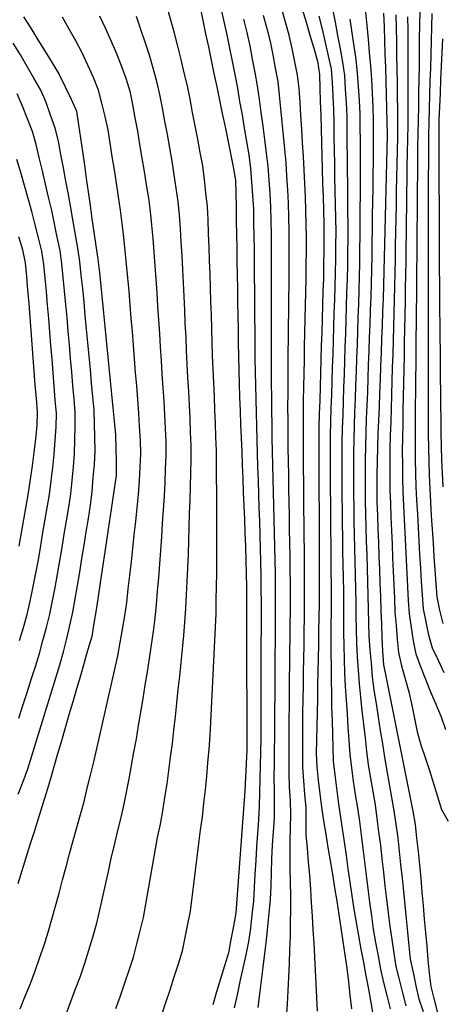
# Model space of a CAD drawing. Extents: x 234521 to 236649, y 8079400 to 8081400.
# Drawn here: x 235467 to 235529, y 8079788 to 8079933 of the extents above; entities that cross this region are included whole.
import ezdxf

# ---------------------------------------------------------------- set-up
doc = ezdxf.new("R2010")
doc.units = 0
doc.layers.add('CURVA_INTERMEDIARIA', color=252, linetype='CONTINUOUS')
doc.layers.add('CURVA_MESTRA', color=250, linetype='CONTINUOUS')

msp = doc.modelspace()

# ---------------------------------------------------------------- linework, layer by layer
at = {"layer": 'CURVA_INTERMEDIARIA'}
for points in [[(235478.54, 8079933.75, 783), (235479.38, 8079931.94, 783), (235480.22, 8079930.12, 783), (235481.01, 8079928.28, 783), (235481.71, 8079926.41, 783), (235482.41, 8079924.54, 783), (235482.99, 8079922.63, 783), (235483.37, 8079920.67, 783), (235483.75, 8079918.7, 783), (235484.11, 8079916.74, 783), (235484.45, 8079914.77, 783), (235484.78, 8079912.79, 783), (235485.11, 8079910.82, 783), (235485.43, 8079908.85, 783), (235485.75, 8079906.87, 783), (235486.02, 8079904.89, 783), (235486.2, 8079902.9, 783), (235486.38, 8079900.91, 783), (235486.54, 8079898.91, 783), (235486.68, 8079896.92, 783), (235486.82, 8079894.92, 783), (235486.96, 8079892.93, 783), (235487.09, 8079890.93, 783), (235487.22, 8079888.94, 783), (235487.35, 8079886.94, 783), (235487.47, 8079884.95, 783), (235487.6, 8079882.95, 783), (235487.73, 8079880.95, 783), (235487.86, 8079878.96, 783), (235488, 8079876.96, 783), (235488.11, 8079874.97, 783), (235488.2, 8079872.97, 783), (235488.29, 8079870.97, 783), (235488.31, 8079868.97, 783), (235488.23, 8079866.97, 783), (235488.16, 8079864.97, 783), (235488.06, 8079862.98, 783), (235487.92, 8079860.98, 783), (235487.78, 8079858.99, 783), (235487.65, 8079856.99, 783), (235487.51, 8079855, 783), (235487.37, 8079853, 783), (235487.22, 8079851.01, 783), (235487.05, 8079849.01, 783), (235486.88, 8079847.02, 783), (235486.68, 8079845.03, 783), (235486.42, 8079843.05, 783), (235486.16, 8079841.07, 783), (235485.87, 8079839.09, 783), (235485.55, 8079837.11, 783), (235485.23, 8079835.14, 783), (235484.9, 8079833.17, 783), (235484.58, 8079831.19, 783), (235484.25, 8079829.22, 783), (235483.91, 8079827.25, 783), (235483.56, 8079825.28, 783), (235483.21, 8079823.31, 783), (235482.84, 8079821.34, 783), (235482.45, 8079819.38, 783), (235482.06, 8079817.42, 783), (235481.63, 8079815.47, 783), (235481.15, 8079813.53, 783), (235480.67, 8079811.59, 783), (235480.22, 8079809.64, 783), (235479.79, 8079807.68, 783), (235479.37, 8079805.73, 783), (235478.92, 8079803.78, 783), (235478.47, 8079801.83, 783), (235478.02, 8079799.88, 783), (235477.48, 8079797.96, 783), (235476.9, 8079796.04, 783), (235476.32, 8079794.13, 783), (235475.66, 8079792.24, 783), (235474.96, 8079790.37, 783), (235474.26, 8079788.49, 783), (235473.55, 8079786.63, 783)], [(235487.68, 8079786.48, 781), (235488.31, 8079788.38, 781), (235488.93, 8079790.28, 781), (235489.54, 8079792.19, 781), (235490.16, 8079794.09, 781), (235490.74, 8079796, 781), (235491.15, 8079797.96, 781), (235491.56, 8079799.92, 781), (235491.95, 8079801.88, 781), (235492.19, 8079803.86, 781), (235492.43, 8079805.85, 781), (235492.67, 8079807.83, 781), (235492.91, 8079809.82, 781), (235493.16, 8079811.8, 781), (235493.41, 8079813.79, 781), (235493.72, 8079815.76, 781), (235493.93, 8079817.75, 781), (235494.15, 8079819.74, 781), (235494.36, 8079821.73, 781), (235494.52, 8079823.72, 781), (235494.68, 8079825.72, 781), (235494.83, 8079827.71, 781), (235494.93, 8079829.71, 781), (235495.03, 8079831.7, 781), (235495.13, 8079833.7, 781), (235495.24, 8079835.7, 781), (235495.34, 8079837.7, 781), (235495.44, 8079839.69, 781), (235495.53, 8079841.69, 781), (235495.62, 8079843.69, 781), (235495.71, 8079845.69, 781), (235495.75, 8079847.69, 781), (235495.79, 8079849.69, 781), (235495.83, 8079851.69, 781), (235495.83, 8079853.69, 781), (235495.84, 8079855.69, 781), (235495.84, 8079857.69, 781), (235495.83, 8079859.69, 781), (235495.82, 8079861.69, 781), (235495.81, 8079863.69, 781), (235495.8, 8079865.69, 781), (235495.79, 8079867.69, 781), (235495.77, 8079869.69, 781), (235495.7, 8079871.69, 781), (235495.62, 8079873.68, 781), (235495.55, 8079875.68, 781), (235495.46, 8079877.68, 781), (235495.37, 8079879.68, 781), (235495.28, 8079881.68, 781), (235495.21, 8079883.68, 781), (235495.15, 8079885.67, 781), (235495.08, 8079887.67, 781), (235495.02, 8079889.67, 781), (235494.95, 8079891.67, 781), (235494.89, 8079893.67, 781), (235494.83, 8079895.67, 781), (235494.76, 8079897.67, 781), (235494.7, 8079899.67, 781), (235494.62, 8079901.67, 781), (235494.54, 8079903.66, 781), (235494.44, 8079905.66, 781), (235494.22, 8079907.65, 781), (235494, 8079909.64, 781), (235493.76, 8079911.62, 781), (235493.39, 8079913.59, 781), (235493.02, 8079915.55, 781), (235492.65, 8079917.52, 781), (235492.26, 8079919.48, 781), (235491.87, 8079921.44, 781), (235491.48, 8079923.4, 781), (235491.02, 8079925.35, 781), (235490.56, 8079927.3, 781), (235490.1, 8079929.24, 781), (235489.58, 8079931.17, 781), (235489.06, 8079933.1, 781), (235488.48, 8079935.01, 781)], [(235496.4, 8079934.85, 779), (235496.84, 8079932.9, 779), (235497.29, 8079930.95, 779), (235497.71, 8079928.99, 779), (235498.1, 8079927.03, 779), (235498.48, 8079925.07, 779), (235498.85, 8079923.1, 779), (235499.19, 8079921.13, 779), (235499.54, 8079919.16, 779), (235499.87, 8079917.19, 779), (235500.2, 8079915.22, 779), (235500.52, 8079913.24, 779), (235500.79, 8079911.26, 779), (235500.95, 8079909.27, 779), (235501.1, 8079907.28, 779), (235501.22, 8079905.28, 779), (235501.25, 8079903.28, 779), (235501.29, 8079901.28, 779), (235501.32, 8079899.28, 779), (235501.33, 8079897.28, 779), (235501.35, 8079895.28, 779), (235501.37, 8079893.28, 779), (235501.38, 8079891.28, 779), (235501.4, 8079889.28, 779), (235501.42, 8079887.28, 779), (235501.43, 8079885.28, 779), (235501.45, 8079883.28, 779), (235501.47, 8079881.28, 779), (235501.51, 8079879.28, 779), (235501.55, 8079877.28, 779), (235501.6, 8079875.28, 779), (235501.66, 8079873.28, 779), (235501.71, 8079871.28, 779), (235501.77, 8079869.29, 779), (235501.84, 8079867.29, 779), (235501.91, 8079865.29, 779), (235501.97, 8079863.29, 779), (235502.03, 8079861.29, 779), (235502.1, 8079859.29, 779), (235502.16, 8079857.29, 779), (235502.21, 8079855.29, 779), (235502.26, 8079853.29, 779), (235502.31, 8079851.29, 779), (235502.32, 8079849.29, 779), (235502.34, 8079847.29, 779), (235502.35, 8079845.29, 779), (235502.34, 8079843.29, 779), (235502.33, 8079841.29, 779), (235502.33, 8079839.29, 779), (235502.32, 8079837.29, 779), (235502.31, 8079835.29, 779), (235502.31, 8079833.29, 779), (235502.31, 8079831.29, 779), (235502.3, 8079829.29, 779), (235502.29, 8079827.29, 779), (235502.25, 8079825.29, 779), (235502.21, 8079823.3, 779), (235502.16, 8079821.3, 779), (235502.11, 8079819.3, 779), (235502.06, 8079817.3, 779), (235501.96, 8079815.3, 779), (235501.82, 8079813.31, 779), (235501.68, 8079811.31, 779), (235501.55, 8079809.31, 779), (235501.45, 8079807.32, 779), (235501.35, 8079805.32, 779), (235501.22, 8079803.32, 779), (235501, 8079801.34, 779), (235500.78, 8079799.35, 779), (235500.5, 8079797.37, 779), (235500.08, 8079795.42, 779), (235499.66, 8079793.46, 779), (235499.23, 8079791.51, 779), (235498.8, 8079789.55, 779), (235498.36, 8079787.6, 779)], [(235502.67, 8079933.81, 777), (235503.18, 8079931.88, 777), (235503.69, 8079929.94, 777), (235504.06, 8079927.98, 777), (235504.44, 8079926.01, 777), (235504.81, 8079924.05, 777), (235505.01, 8079922.06, 777), (235505.21, 8079920.07, 777), (235505.41, 8079918.08, 777), (235505.6, 8079916.09, 777), (235505.8, 8079914.1, 777), (235505.99, 8079912.11, 777), (235506.11, 8079910.11, 777), (235506.24, 8079908.11, 777), (235506.36, 8079906.12, 777), (235506.39, 8079904.12, 777), (235506.42, 8079902.12, 777), (235506.45, 8079900.12, 777), (235506.44, 8079898.12, 777), (235506.44, 8079896.12, 777), (235506.43, 8079894.12, 777), (235506.41, 8079892.12, 777), (235506.38, 8079890.12, 777), (235506.36, 8079888.12, 777), (235506.34, 8079886.12, 777), (235506.31, 8079884.12, 777), (235506.29, 8079882.12, 777), (235506.28, 8079880.12, 777), (235506.27, 8079878.12, 777), (235506.26, 8079876.12, 777), (235506.27, 8079874.12, 777), (235506.29, 8079872.12, 777), (235506.3, 8079870.12, 777), (235506.34, 8079868.12, 777), (235506.37, 8079866.12, 777), (235506.41, 8079864.12, 777), (235506.44, 8079862.12, 777), (235506.48, 8079860.12, 777), (235506.51, 8079858.12, 777), (235506.54, 8079856.12, 777), (235506.57, 8079854.12, 777), (235506.6, 8079852.12, 777), (235506.61, 8079850.12, 777), (235506.61, 8079848.12, 777), (235506.62, 8079846.12, 777), (235506.6, 8079844.12, 777), (235506.57, 8079842.12, 777), (235506.55, 8079840.12, 777), (235506.53, 8079838.12, 777), (235506.51, 8079836.12, 777), (235506.49, 8079834.12, 777), (235506.47, 8079832.12, 777), (235506.44, 8079830.12, 777), (235506.42, 8079828.12, 777), (235506.42, 8079826.12, 777), (235506.42, 8079824.12, 777), (235506.42, 8079822.12, 777), (235506.51, 8079820.12, 777), (235506.61, 8079818.13, 777), (235506.7, 8079816.13, 777), (235506.61, 8079814.13, 777), (235506.59, 8079812.13, 777), (235506.58, 8079810.13, 777), (235506.59, 8079808.13, 777), (235506.63, 8079806.13, 777), (235506.67, 8079804.13, 777), (235506.69, 8079802.13, 777), (235506.65, 8079800.13, 777), (235506.62, 8079798.13, 777), (235506.56, 8079796.14, 777), (235506.47, 8079794.14, 777), (235506.38, 8079792.14, 777), (235506.28, 8079790.14, 777), (235506.17, 8079788.14, 777), (235506.05, 8079786.15, 777)], [(235510.64, 8079787.14, 776), (235510.58, 8079789.14, 776), (235510.49, 8079791.14, 776), (235510.38, 8079793.13, 776), (235510.28, 8079795.13, 776), (235510.16, 8079797.13, 776), (235510.04, 8079799.12, 776), (235509.91, 8079801.12, 776), (235509.79, 8079803.12, 776), (235509.66, 8079805.11, 776), (235509.53, 8079807.11, 776), (235509.36, 8079809.1, 776), (235509.17, 8079811.09, 776), (235508.98, 8079813.08, 776), (235509.01, 8079815.08, 776), (235508.98, 8079817.08, 776), (235508.81, 8079819.07, 776), (235508.63, 8079821.06, 776), (235508.52, 8079823.06, 776), (235508.51, 8079825.06, 776), (235508.49, 8079827.06, 776), (235508.49, 8079829.06, 776), (235508.52, 8079831.06, 776), (235508.55, 8079833.06, 776), (235508.58, 8079835.06, 776), (235508.62, 8079837.06, 776), (235508.65, 8079839.05, 776), (235508.68, 8079841.05, 776), (235508.71, 8079843.05, 776), (235508.74, 8079845.05, 776), (235508.76, 8079847.05, 776), (235508.76, 8079849.05, 776), (235508.76, 8079851.05, 776), (235508.75, 8079853.05, 776), (235508.73, 8079855.05, 776), (235508.71, 8079857.05, 776), (235508.69, 8079859.05, 776), (235508.67, 8079861.05, 776), (235508.65, 8079863.05, 776), (235508.63, 8079865.05, 776), (235508.61, 8079867.05, 776), (235508.59, 8079869.05, 776), (235508.58, 8079871.05, 776), (235508.59, 8079873.05, 776), (235508.6, 8079875.05, 776), (235508.62, 8079877.05, 776), (235508.66, 8079879.05, 776), (235508.69, 8079881.05, 776), (235508.73, 8079883.05, 776), (235508.77, 8079885.05, 776), (235508.81, 8079887.05, 776), (235508.86, 8079889.05, 776), (235508.9, 8079891.05, 776), (235508.94, 8079893.05, 776), (235508.97, 8079895.05, 776), (235508.99, 8079897.05, 776), (235509.02, 8079899.05, 776), (235509.02, 8079901.05, 776), (235508.98, 8079903.05, 776), (235508.95, 8079905.05, 776), (235508.89, 8079907.05, 776), (235508.8, 8079909.05, 776), (235508.7, 8079911.04, 776), (235508.6, 8079913.04, 776), (235508.47, 8079915.04, 776), (235508.34, 8079917.03, 776), (235508.22, 8079919.03, 776), (235508.09, 8079921.02, 776), (235507.96, 8079923.02, 776), (235507.73, 8079925, 776), (235507.34, 8079926.96, 776), (235506.95, 8079928.93, 776), (235506.49, 8079930.87, 776), (235505.95, 8079932.8, 776), (235505.41, 8079934.72, 776)], [(235518.92, 8079786.41, 774), (235518.57, 8079788.38, 774), (235518.22, 8079790.35, 774), (235517.85, 8079792.31, 774), (235517.48, 8079794.28, 774), (235517.11, 8079796.25, 774), (235516.76, 8079798.21, 774), (235516.42, 8079800.19, 774), (235516.07, 8079802.16, 774), (235515.77, 8079804.13, 774), (235515.49, 8079806.11, 774), (235515.2, 8079808.09, 774), (235514.92, 8079810.07, 774), (235514.63, 8079812.05, 774), (235514.35, 8079814.03, 774), (235514.06, 8079816.01, 774), (235513.77, 8079817.99, 774), (235513.52, 8079819.97, 774), (235513.27, 8079821.96, 774), (235513.03, 8079823.94, 774), (235512.97, 8079825.94, 774), (235512.91, 8079827.94, 774), (235512.85, 8079829.94, 774), (235512.8, 8079831.94, 774), (235512.76, 8079833.94, 774), (235512.72, 8079835.94, 774), (235512.71, 8079837.94, 774), (235512.69, 8079839.94, 774), (235512.68, 8079841.94, 774), (235512.7, 8079843.94, 774), (235512.71, 8079845.94, 774), (235512.73, 8079847.94, 774), (235512.71, 8079849.94, 774), (235512.7, 8079851.94, 774), (235512.68, 8079853.94, 774), (235512.66, 8079855.94, 774), (235512.64, 8079857.94, 774), (235512.62, 8079859.94, 774), (235512.61, 8079861.94, 774), (235512.59, 8079863.94, 774), (235512.58, 8079865.94, 774), (235512.58, 8079867.94, 774), (235512.58, 8079869.94, 774), (235512.58, 8079871.94, 774), (235512.64, 8079873.94, 774), (235512.7, 8079875.93, 774), (235512.76, 8079877.93, 774), (235512.83, 8079879.93, 774), (235512.89, 8079881.93, 774), (235512.95, 8079883.93, 774), (235513.02, 8079885.93, 774), (235513.08, 8079887.93, 774), (235513.14, 8079889.93, 774), (235513.21, 8079891.93, 774), (235513.27, 8079893.93, 774), (235513.33, 8079895.92, 774), (235513.35, 8079897.92, 774), (235513.37, 8079899.92, 774), (235513.39, 8079901.92, 774), (235513.35, 8079903.92, 774), (235513.31, 8079905.92, 774), (235513.28, 8079907.92, 774), (235513.24, 8079909.92, 774), (235513.21, 8079911.92, 774), (235513.18, 8079913.92, 774), (235513.14, 8079915.92, 774), (235513.1, 8079917.92, 774), (235513.06, 8079919.92, 774), (235512.97, 8079921.92, 774), (235512.88, 8079923.92, 774), (235512.75, 8079925.91, 774), (235512.3, 8079927.86, 774), (235511.84, 8079929.81, 774), (235511.38, 8079931.75, 774), (235510.89, 8079933.69, 774)], [(235521.42, 8079787.48, 773), (235520.94, 8079789.42, 773), (235520.46, 8079791.37, 773), (235520.02, 8079793.32, 773), (235519.63, 8079795.28, 773), (235519.24, 8079797.24, 773), (235518.91, 8079799.21, 773), (235518.65, 8079801.19, 773), (235518.39, 8079803.18, 773), (235518.14, 8079805.16, 773), (235517.88, 8079807.14, 773), (235517.63, 8079809.13, 773), (235517.38, 8079811.11, 773), (235517.13, 8079813.1, 773), (235516.88, 8079815.08, 773), (235516.59, 8079817.06, 773), (235516.28, 8079819.04, 773), (235515.99, 8079821.01, 773), (235515.7, 8079822.99, 773), (235515.49, 8079824.98, 773), (235515.35, 8079826.98, 773), (235515.2, 8079828.97, 773), (235515.07, 8079830.97, 773), (235514.94, 8079832.96, 773), (235514.81, 8079834.96, 773), (235514.71, 8079836.96, 773), (235514.65, 8079838.95, 773), (235514.59, 8079840.95, 773), (235514.56, 8079842.95, 773), (235514.55, 8079844.95, 773), (235514.54, 8079846.95, 773), (235514.52, 8079848.95, 773), (235514.49, 8079850.95, 773), (235514.45, 8079852.95, 773), (235514.42, 8079854.95, 773), (235514.39, 8079856.95, 773), (235514.36, 8079858.95, 773), (235514.34, 8079860.95, 773), (235514.32, 8079862.95, 773), (235514.3, 8079864.95, 773), (235514.3, 8079866.95, 773), (235514.31, 8079868.95, 773), (235514.32, 8079870.95, 773), (235514.37, 8079872.95, 773), (235514.43, 8079874.95, 773), (235514.49, 8079876.95, 773), (235514.56, 8079878.95, 773), (235514.62, 8079880.95, 773), (235514.69, 8079882.95, 773), (235514.76, 8079884.94, 773), (235514.82, 8079886.94, 773), (235514.89, 8079888.94, 773), (235514.95, 8079890.94, 773), (235515.01, 8079892.94, 773), (235515.07, 8079894.94, 773), (235515.11, 8079896.94, 773), (235515.14, 8079898.94, 773), (235515.16, 8079900.94, 773), (235515.16, 8079902.94, 773), (235515.14, 8079904.94, 773), (235515.13, 8079906.94, 773), (235515.11, 8079908.94, 773), (235515.09, 8079910.94, 773), (235515.08, 8079912.94, 773), (235515.06, 8079914.94, 773), (235515.04, 8079916.94, 773), (235515.02, 8079918.94, 773), (235514.94, 8079920.94, 773), (235514.81, 8079922.93, 773), (235514.68, 8079924.93, 773), (235514.41, 8079926.91, 773), (235514.05, 8079928.87, 773), (235513.68, 8079930.84, 773), (235513.3, 8079932.8, 773), (235512.91, 8079934.76, 773)], [(235526.27, 8079787.01, 771), (235525.65, 8079788.91, 771), (235525.22, 8079790.87, 771), (235524.8, 8079792.82, 771), (235524.39, 8079794.78, 771), (235524.17, 8079796.77, 771), (235523.97, 8079798.76, 771), (235523.78, 8079800.75, 771), (235523.58, 8079802.74, 771), (235523.38, 8079804.73, 771), (235523.18, 8079806.72, 771), (235522.97, 8079808.71, 771), (235522.76, 8079810.69, 771), (235522.55, 8079812.68, 771), (235522.26, 8079814.66, 771), (235521.95, 8079816.64, 771), (235521.64, 8079818.61, 771), (235521.29, 8079820.58, 771), (235520.93, 8079822.55, 771), (235520.58, 8079824.52, 771), (235520.27, 8079826.49, 771), (235519.96, 8079828.47, 771), (235519.65, 8079830.45, 771), (235519.35, 8079832.42, 771), (235519.04, 8079834.4, 771), (235518.77, 8079836.38, 771), (235518.6, 8079838.37, 771), (235518.43, 8079840.37, 771), (235518.29, 8079842.36, 771), (235518.23, 8079844.36, 771), (235518.18, 8079846.36, 771), (235518.13, 8079848.36, 771), (235518.07, 8079850.36, 771), (235518.01, 8079852.36, 771), (235517.96, 8079854.36, 771), (235517.9, 8079856.35, 771), (235517.84, 8079858.35, 771), (235517.78, 8079860.35, 771), (235517.76, 8079862.35, 771), (235517.73, 8079864.35, 771), (235517.72, 8079866.35, 771), (235517.76, 8079868.35, 771), (235517.79, 8079870.35, 771), (235517.84, 8079872.35, 771), (235517.91, 8079874.35, 771), (235517.98, 8079876.35, 771), (235518.06, 8079878.35, 771), (235518.13, 8079880.35, 771), (235518.2, 8079882.34, 771), (235518.28, 8079884.34, 771), (235518.35, 8079886.34, 771), (235518.42, 8079888.34, 771), (235518.49, 8079890.34, 771), (235518.55, 8079892.34, 771), (235518.61, 8079894.34, 771), (235518.66, 8079896.34, 771), (235518.7, 8079898.34, 771), (235518.73, 8079900.34, 771), (235518.77, 8079902.34, 771), (235518.79, 8079904.34, 771), (235518.82, 8079906.34, 771), (235518.85, 8079908.34, 771), (235518.87, 8079910.34, 771), (235518.9, 8079912.34, 771), (235518.92, 8079914.34, 771), (235518.92, 8079916.34, 771), (235518.91, 8079918.34, 771), (235518.88, 8079920.33, 771), (235518.76, 8079922.33, 771), (235518.65, 8079924.33, 771), (235518.52, 8079926.32, 771), (235518.34, 8079928.32, 771), (235518.16, 8079930.31, 771), (235517.99, 8079932.3, 771), (235517.81, 8079934.29, 771)], [(235522.21, 8079933.89, 769), (235522.25, 8079931.89, 769), (235522.29, 8079929.89, 769), (235522.33, 8079927.89, 769), (235522.36, 8079925.89, 769), (235522.4, 8079923.89, 769), (235522.43, 8079921.89, 769), (235522.45, 8079919.89, 769), (235522.47, 8079917.89, 769), (235522.45, 8079915.89, 769), (235522.4, 8079913.89, 769), (235522.35, 8079911.89, 769), (235522.31, 8079909.9, 769), (235522.28, 8079907.9, 769), (235522.24, 8079905.9, 769), (235522.2, 8079903.9, 769), (235522.17, 8079901.9, 769), (235522.13, 8079899.9, 769), (235522.09, 8079897.9, 769), (235522.06, 8079895.9, 769), (235522.02, 8079893.9, 769), (235521.97, 8079891.9, 769), (235521.92, 8079889.9, 769), (235521.87, 8079887.9, 769), (235521.81, 8079885.9, 769), (235521.75, 8079883.9, 769), (235521.69, 8079881.9, 769), (235521.63, 8079879.9, 769), (235521.57, 8079877.9, 769), (235521.51, 8079875.91, 769), (235521.45, 8079873.91, 769), (235521.39, 8079871.91, 769), (235521.34, 8079869.91, 769), (235521.32, 8079867.91, 769), (235521.33, 8079865.91, 769), (235521.34, 8079863.91, 769), (235521.4, 8079861.91, 769), (235521.48, 8079859.91, 769), (235521.56, 8079857.91, 769), (235521.65, 8079855.91, 769), (235521.74, 8079853.92, 769), (235521.82, 8079851.92, 769), (235521.91, 8079849.92, 769), (235522, 8079847.92, 769), (235522.08, 8079845.92, 769), (235522.24, 8079843.93, 769), (235522.42, 8079841.94, 769), (235522.61, 8079839.95, 769), (235523.05, 8079838, 769), (235523.6, 8079836.08, 769), (235524.14, 8079834.16, 769), (235524.57, 8079832.21, 769), (235524.96, 8079830.24, 769), (235525.34, 8079828.28, 769), (235525.9, 8079826.36, 769), (235526.53, 8079824.47, 769), (235527.17, 8079822.57, 769), (235527.77, 8079820.66, 769), (235528.35, 8079818.75, 769), (235528.93, 8079816.83, 769), (235529.91, 8079815.12, 769)], [(235529.35, 8079836.97, 767), (235528.48, 8079838.77, 767), (235527.61, 8079840.57, 767), (235527.09, 8079842.49, 767), (235526.7, 8079844.45, 767), (235526.31, 8079846.41, 767), (235526.12, 8079848.4, 767), (235526.01, 8079850.4, 767), (235525.89, 8079852.4, 767), (235525.77, 8079854.39, 767), (235525.66, 8079856.39, 767), (235525.54, 8079858.39, 767), (235525.43, 8079860.38, 767), (235525.32, 8079862.38, 767), (235525.22, 8079864.38, 767), (235525.16, 8079866.38, 767), (235525.13, 8079868.38, 767), (235525.09, 8079870.38, 767), (235525.09, 8079872.37, 767), (235525.11, 8079874.37, 767), (235525.13, 8079876.37, 767), (235525.15, 8079878.37, 767), (235525.17, 8079880.37, 767), (235525.19, 8079882.37, 767), (235525.21, 8079884.37, 767), (235525.23, 8079886.37, 767), (235525.25, 8079888.37, 767), (235525.27, 8079890.37, 767), (235525.29, 8079892.37, 767), (235525.31, 8079894.37, 767), (235525.32, 8079896.37, 767), (235525.34, 8079898.37, 767), (235525.36, 8079900.37, 767), (235525.37, 8079902.37, 767), (235525.38, 8079904.37, 767), (235525.4, 8079906.37, 767), (235525.41, 8079908.37, 767), (235525.43, 8079910.37, 767), (235525.45, 8079912.37, 767), (235525.47, 8079914.37, 767), (235525.51, 8079916.37, 767), (235525.54, 8079918.37, 767), (235525.58, 8079920.37, 767), (235525.61, 8079922.37, 767), (235525.65, 8079924.37, 767), (235525.68, 8079926.37, 767), (235525.7, 8079928.37, 767), (235525.72, 8079930.37, 767), (235525.75, 8079932.37, 767), (235525.78, 8079934.37, 767)], [(235527.53, 8079934.08, 766), (235527.47, 8079932.08, 766), (235527.41, 8079930.08, 766), (235527.35, 8079928.08, 766), (235527.3, 8079926.08, 766), (235527.23, 8079924.08, 766), (235527.17, 8079922.09, 766), (235527.11, 8079920.09, 766), (235527.07, 8079918.09, 766), (235527.04, 8079916.09, 766), (235527.01, 8079914.09, 766), (235527, 8079912.09, 766), (235526.99, 8079910.09, 766), (235526.99, 8079908.09, 766), (235526.99, 8079906.09, 766), (235526.98, 8079904.09, 766), (235526.98, 8079902.09, 766), (235526.98, 8079900.09, 766), (235526.97, 8079898.09, 766), (235526.97, 8079896.09, 766), (235526.97, 8079894.09, 766), (235526.96, 8079892.09, 766), (235526.96, 8079890.09, 766), (235526.96, 8079888.09, 766), (235526.96, 8079886.09, 766), (235526.96, 8079884.09, 766), (235526.96, 8079882.09, 766), (235526.96, 8079880.09, 766), (235526.96, 8079878.09, 766), (235526.96, 8079876.09, 766), (235526.97, 8079874.09, 766), (235526.97, 8079872.09, 766), (235527.01, 8079870.09, 766), (235527.06, 8079868.09, 766), (235527.11, 8079866.09, 766), (235527.21, 8079864.09, 766), (235527.32, 8079862.1, 766), (235527.44, 8079860.1, 766), (235527.57, 8079858.1, 766), (235527.7, 8079856.11, 766), (235527.83, 8079854.11, 766), (235527.97, 8079852.12, 766), (235528.1, 8079850.12, 766), (235528.23, 8079848.13, 766), (235528.64, 8079846.17, 766), (235529.15, 8079844.24, 766)], [(235466.84, 8079787.47, 784), (235467.59, 8079789.33, 784), (235468.34, 8079791.18, 784), (235469.05, 8079793.05, 784), (235469.71, 8079794.94, 784), (235470.37, 8079796.83, 784), (235470.97, 8079798.74, 784), (235471.51, 8079800.66, 784), (235472.05, 8079802.59, 784), (235472.58, 8079804.52, 784), (235473.09, 8079806.45, 784), (235473.61, 8079808.38, 784), (235474.13, 8079810.31, 784), (235474.65, 8079812.24, 784), (235475.18, 8079814.17, 784), (235475.74, 8079816.09, 784), (235476.25, 8079818.03, 784), (235476.73, 8079819.97, 784), (235477.21, 8079821.91, 784), (235477.67, 8079823.85, 784), (235478.12, 8079825.8, 784), (235478.58, 8079827.75, 784), (235479.02, 8079829.7, 784), (235479.46, 8079831.65, 784), (235479.9, 8079833.6, 784), (235480.34, 8079835.55, 784), (235480.79, 8079837.5, 784), (235481.23, 8079839.45, 784), (235481.6, 8079841.42, 784), (235481.94, 8079843.39, 784), (235482.28, 8079845.36, 784), (235482.54, 8079847.34, 784), (235482.77, 8079849.33, 784), (235483.01, 8079851.31, 784), (235483.23, 8079853.3, 784), (235483.44, 8079855.29, 784), (235483.65, 8079857.28, 784), (235483.87, 8079859.27, 784), (235484.08, 8079861.26, 784), (235484.29, 8079863.25, 784), (235484.42, 8079865.24, 784), (235484.51, 8079867.24, 784), (235484.61, 8079869.24, 784), (235484.55, 8079871.23, 784), (235484.44, 8079873.23, 784), (235484.33, 8079875.23, 784), (235484.18, 8079877.22, 784), (235484.02, 8079879.22, 784), (235483.86, 8079881.21, 784), (235483.7, 8079883.2, 784), (235483.54, 8079885.2, 784), (235483.38, 8079887.19, 784), (235483.22, 8079889.18, 784), (235483.05, 8079891.18, 784), (235482.89, 8079893.17, 784), (235482.71, 8079895.16, 784), (235482.52, 8079897.15, 784), (235482.33, 8079899.14, 784), (235482.1, 8079901.13, 784), (235481.86, 8079903.12, 784), (235481.62, 8079905.1, 784), (235481.33, 8079907.08, 784), (235481.03, 8079909.06, 784), (235480.73, 8079911.03, 784), (235480.42, 8079913.01, 784), (235480.11, 8079914.99, 784), (235479.8, 8079916.96, 784), (235479.36, 8079918.91, 784), (235478.87, 8079920.85, 784), (235478.38, 8079922.79, 784), (235477.63, 8079924.64, 784), (235476.8, 8079926.46, 784), (235475.97, 8079928.28, 784), (235475.02, 8079930.04, 784), (235474.04, 8079931.78, 784), (235473.06, 8079933.52, 784)], [(235480.94, 8079787.52, 782), (235481.61, 8079789.4, 782), (235482.27, 8079791.29, 782), (235482.92, 8079793.18, 782), (235483.54, 8079795.08, 782), (235484.04, 8079797.02, 782), (235484.54, 8079798.95, 782), (235485.01, 8079800.9, 782), (235485.36, 8079802.87, 782), (235485.71, 8079804.84, 782), (235486.06, 8079806.8, 782), (235486.39, 8079808.78, 782), (235486.73, 8079810.75, 782), (235487.08, 8079812.72, 782), (235487.5, 8079814.67, 782), (235487.87, 8079816.64, 782), (235488.17, 8079818.61, 782), (235488.48, 8079820.59, 782), (235488.76, 8079822.57, 782), (235489.01, 8079824.55, 782), (235489.27, 8079826.54, 782), (235489.5, 8079828.52, 782), (235489.72, 8079830.51, 782), (235489.93, 8079832.5, 782), (235490.14, 8079834.49, 782), (235490.35, 8079836.48, 782), (235490.56, 8079838.47, 782), (235490.76, 8079840.46, 782), (235490.94, 8079842.45, 782), (235491.12, 8079844.44, 782), (235491.27, 8079846.44, 782), (235491.37, 8079848.43, 782), (235491.47, 8079850.43, 782), (235491.56, 8079852.43, 782), (235491.63, 8079854.43, 782), (235491.7, 8079856.43, 782), (235491.76, 8079858.43, 782), (235491.82, 8079860.42, 782), (235491.88, 8079862.42, 782), (235491.94, 8079864.42, 782), (235491.98, 8079866.42, 782), (235492.02, 8079868.42, 782), (235492.02, 8079870.42, 782), (235491.95, 8079872.42, 782), (235491.87, 8079874.42, 782), (235491.79, 8079876.42, 782), (235491.68, 8079878.41, 782), (235491.56, 8079880.41, 782), (235491.46, 8079882.41, 782), (235491.37, 8079884.41, 782), (235491.28, 8079886.4, 782), (235491.18, 8079888.4, 782), (235491.09, 8079890.4, 782), (235490.99, 8079892.4, 782), (235490.9, 8079894.39, 782), (235490.8, 8079896.39, 782), (235490.7, 8079898.39, 782), (235490.58, 8079900.39, 782), (235490.45, 8079902.38, 782), (235490.32, 8079904.38, 782), (235490.12, 8079906.37, 782), (235489.84, 8079908.35, 782), (235489.56, 8079910.33, 782), (235489.24, 8079912.3, 782), (235488.89, 8079914.27, 782), (235488.53, 8079916.24, 782), (235488.17, 8079918.2, 782), (235487.81, 8079920.17, 782), (235487.44, 8079922.14, 782), (235487, 8079924.08, 782), (235486.44, 8079926, 782), (235485.88, 8079927.92, 782), (235485.27, 8079929.83, 782), (235484.62, 8079931.72, 782), (235483.96, 8079933.61, 782)], [(235501.92, 8079787.68, 778), (235502.18, 8079789.66, 778), (235502.43, 8079791.65, 778), (235502.67, 8079793.63, 778), (235502.91, 8079795.62, 778), (235503.15, 8079797.6, 778), (235503.35, 8079799.59, 778), (235503.55, 8079801.58, 778), (235503.75, 8079803.57, 778), (235503.81, 8079805.57, 778), (235503.86, 8079807.57, 778), (235503.92, 8079809.57, 778), (235504.05, 8079811.57, 778), (235504.19, 8079813.56, 778), (235504.32, 8079815.56, 778), (235504.34, 8079817.55, 778), (235504.32, 8079819.55, 778), (235504.3, 8079821.55, 778), (235504.32, 8079823.55, 778), (235504.34, 8079825.55, 778), (235504.36, 8079827.55, 778), (235504.37, 8079829.55, 778), (235504.38, 8079831.55, 778), (235504.4, 8079833.55, 778), (235504.41, 8079835.55, 778), (235504.42, 8079837.55, 778), (235504.44, 8079839.55, 778), (235504.45, 8079841.55, 778), (235504.46, 8079843.55, 778), (235504.48, 8079845.55, 778), (235504.47, 8079847.55, 778), (235504.46, 8079849.55, 778), (235504.45, 8079851.55, 778), (235504.42, 8079853.55, 778), (235504.38, 8079855.55, 778), (235504.34, 8079857.55, 778), (235504.29, 8079859.55, 778), (235504.24, 8079861.55, 778), (235504.19, 8079863.55, 778), (235504.14, 8079865.55, 778), (235504.09, 8079867.55, 778), (235504.04, 8079869.55, 778), (235504, 8079871.55, 778), (235503.97, 8079873.55, 778), (235503.93, 8079875.55, 778), (235503.91, 8079877.55, 778), (235503.89, 8079879.55, 778), (235503.87, 8079881.55, 778), (235503.87, 8079883.55, 778), (235503.88, 8079885.55, 778), (235503.88, 8079887.55, 778), (235503.88, 8079889.55, 778), (235503.89, 8079891.55, 778), (235503.89, 8079893.55, 778), (235503.89, 8079895.55, 778), (235503.88, 8079897.55, 778), (235503.88, 8079899.55, 778), (235503.86, 8079901.55, 778), (235503.83, 8079903.55, 778), (235503.8, 8079905.55, 778), (235503.68, 8079907.54, 778), (235503.54, 8079909.54, 778), (235503.4, 8079911.53, 778), (235503.16, 8079913.52, 778), (235502.9, 8079915.5, 778), (235502.63, 8079917.48, 778), (235502.37, 8079919.47, 778), (235502.1, 8079921.45, 778), (235501.83, 8079923.43, 778), (235501.48, 8079925.4, 778), (235501.1, 8079927.36, 778), (235500.73, 8079929.33, 778), (235500.28, 8079931.28, 778), (235499.8, 8079933.22, 778)], [(235523.71, 8079787.89, 772), (235523.22, 8079789.82, 772), (235522.74, 8079791.77, 772), (235522.25, 8079793.71, 772), (235521.95, 8079795.68, 772), (235521.65, 8079797.66, 772), (235521.35, 8079799.64, 772), (235521.12, 8079801.62, 772), (235520.89, 8079803.61, 772), (235520.66, 8079805.6, 772), (235520.43, 8079807.58, 772), (235520.21, 8079809.57, 772), (235519.98, 8079811.56, 772), (235519.72, 8079813.54, 772), (235519.45, 8079815.52, 772), (235519.19, 8079817.51, 772), (235518.85, 8079819.48, 772), (235518.52, 8079821.45, 772), (235518.2, 8079823.42, 772), (235517.95, 8079825.41, 772), (235517.72, 8079827.39, 772), (235517.49, 8079829.38, 772), (235517.27, 8079831.37, 772), (235517.06, 8079833.36, 772), (235516.84, 8079835.35, 772), (235516.7, 8079837.34, 772), (235516.58, 8079839.34, 772), (235516.46, 8079841.33, 772), (235516.41, 8079843.33, 772), (235516.38, 8079845.33, 772), (235516.35, 8079847.33, 772), (235516.31, 8079849.33, 772), (235516.27, 8079851.33, 772), (235516.22, 8079853.33, 772), (235516.18, 8079855.33, 772), (235516.13, 8079857.33, 772), (235516.08, 8079859.33, 772), (235516.05, 8079861.33, 772), (235516.03, 8079863.33, 772), (235516.01, 8079865.33, 772), (235516.02, 8079867.33, 772), (235516.04, 8079869.33, 772), (235516.06, 8079871.33, 772), (235516.12, 8079873.33, 772), (235516.19, 8079875.33, 772), (235516.26, 8079877.32, 772), (235516.33, 8079879.32, 772), (235516.4, 8079881.32, 772), (235516.47, 8079883.32, 772), (235516.54, 8079885.32, 772), (235516.61, 8079887.32, 772), (235516.68, 8079889.32, 772), (235516.74, 8079891.32, 772), (235516.8, 8079893.31, 772), (235516.85, 8079895.31, 772), (235516.89, 8079897.31, 772), (235516.92, 8079899.31, 772), (235516.95, 8079901.31, 772), (235516.96, 8079903.31, 772), (235516.97, 8079905.31, 772), (235516.98, 8079907.31, 772), (235516.98, 8079909.31, 772), (235516.99, 8079911.31, 772), (235516.99, 8079913.31, 772), (235516.98, 8079915.31, 772), (235516.97, 8079917.31, 772), (235516.96, 8079919.31, 772), (235516.86, 8079921.31, 772), (235516.72, 8079923.3, 772), (235516.58, 8079925.3, 772), (235516.34, 8079927.28, 772), (235516.06, 8079929.26, 772), (235515.78, 8079931.25, 772), (235515.49, 8079933.22, 772)], [(235529.59, 8079828.57, 768), (235528.92, 8079830.45, 768), (235528.14, 8079832.29, 768), (235527.35, 8079834.13, 768), (235526.61, 8079835.99, 768), (235525.91, 8079837.86, 768), (235525.2, 8079839.73, 768), (235524.79, 8079841.68, 768), (235524.51, 8079843.66, 768), (235524.23, 8079845.64, 768), (235524.08, 8079847.63, 768), (235523.98, 8079849.63, 768), (235523.88, 8079851.62, 768), (235523.77, 8079853.62, 768), (235523.67, 8079855.62, 768), (235523.57, 8079857.62, 768), (235523.47, 8079859.61, 768), (235523.38, 8079861.61, 768), (235523.29, 8079863.61, 768), (235523.25, 8079865.61, 768), (235523.23, 8079867.61, 768), (235523.21, 8079869.61, 768), (235523.23, 8079871.61, 768), (235523.27, 8079873.61, 768), (235523.31, 8079875.61, 768), (235523.35, 8079877.61, 768), (235523.39, 8079879.61, 768), (235523.43, 8079881.61, 768), (235523.47, 8079883.61, 768), (235523.5, 8079885.61, 768), (235523.54, 8079887.61, 768), (235523.58, 8079889.6, 768), (235523.61, 8079891.6, 768), (235523.65, 8079893.6, 768), (235523.68, 8079895.6, 768), (235523.71, 8079897.6, 768), (235523.73, 8079899.6, 768), (235523.76, 8079901.6, 768), (235523.79, 8079903.6, 768), (235523.81, 8079905.6, 768), (235523.84, 8079907.6, 768), (235523.87, 8079909.6, 768), (235523.89, 8079911.6, 768), (235523.93, 8079913.6, 768), (235523.97, 8079915.6, 768), (235524.01, 8079917.6, 768), (235524.02, 8079919.6, 768), (235524.03, 8079921.6, 768), (235524.03, 8079923.6, 768), (235524.03, 8079925.6, 768), (235524.02, 8079927.6, 768), (235524.01, 8079929.6, 768), (235524.01, 8079931.6, 768), (235524, 8079933.6, 768)], [(235466.55, 8079819.1, 786), (235467.28, 8079820.96, 786), (235467.97, 8079822.84, 786), (235468.56, 8079824.75, 786), (235469.15, 8079826.66, 786), (235469.74, 8079828.57, 786), (235470.33, 8079830.49, 786), (235470.91, 8079832.4, 786), (235471.49, 8079834.31, 786), (235472.08, 8079836.23, 786), (235472.66, 8079838.14, 786), (235473.21, 8079840.06, 786), (235473.7, 8079842, 786), (235474.18, 8079843.94, 786), (235474.62, 8079845.89, 786), (235474.96, 8079847.86, 786), (235475.31, 8079849.83, 786), (235475.64, 8079851.8, 786), (235475.95, 8079853.78, 786), (235476.26, 8079855.75, 786), (235476.58, 8079857.73, 786), (235476.89, 8079859.71, 786), (235477.19, 8079861.68, 786), (235477.46, 8079863.66, 786), (235477.62, 8079865.66, 786), (235477.78, 8079867.65, 786), (235477.88, 8079869.65, 786), (235477.84, 8079871.65, 786), (235477.8, 8079873.65, 786), (235477.72, 8079875.64, 786), (235477.54, 8079877.63, 786), (235477.36, 8079879.63, 786), (235477.18, 8079881.62, 786), (235476.99, 8079883.61, 786), (235476.81, 8079885.6, 786), (235476.63, 8079887.59, 786), (235476.44, 8079889.58, 786), (235476.26, 8079891.58, 786), (235476.06, 8079893.57, 786), (235475.83, 8079895.55, 786), (235475.61, 8079897.54, 786), (235475.34, 8079899.52, 786), (235475, 8079901.49, 786), (235474.67, 8079903.46, 786), (235474.32, 8079905.43, 786), (235473.95, 8079907.4, 786), (235473.59, 8079909.37, 786), (235473.22, 8079911.33, 786), (235472.85, 8079913.3, 786), (235472.48, 8079915.26, 786), (235472, 8079917.2, 786), (235471.33, 8079919.08, 786), (235470.65, 8079920.96, 786), (235469.86, 8079922.79, 786), (235468.87, 8079924.53, 786), (235467.88, 8079926.27, 786), (235466.87, 8079928, 786), (235465.81, 8079929.69, 786)], [(235466.64, 8079830.26, 787), (235467.25, 8079832.17, 787), (235467.86, 8079834.07, 787), (235468.47, 8079835.97, 787), (235469.08, 8079837.88, 787), (235469.67, 8079839.79, 787), (235470.19, 8079841.72, 787), (235470.72, 8079843.65, 787), (235471.21, 8079845.59, 787), (235471.6, 8079847.55, 787), (235471.99, 8079849.51, 787), (235472.36, 8079851.47, 787), (235472.69, 8079853.45, 787), (235473.01, 8079855.42, 787), (235473.34, 8079857.4, 787), (235473.66, 8079859.37, 787), (235473.99, 8079861.34, 787), (235474.29, 8079863.32, 787), (235474.49, 8079865.31, 787), (235474.69, 8079867.3, 787), (235474.86, 8079869.29, 787), (235474.91, 8079871.29, 787), (235474.95, 8079873.29, 787), (235474.95, 8079875.29, 787), (235474.78, 8079877.28, 787), (235474.62, 8079879.27, 787), (235474.45, 8079881.27, 787), (235474.27, 8079883.26, 787), (235474.1, 8079885.25, 787), (235473.93, 8079887.24, 787), (235473.75, 8079889.24, 787), (235473.57, 8079891.23, 787), (235473.39, 8079893.22, 787), (235473.18, 8079895.21, 787), (235472.97, 8079897.2, 787), (235472.71, 8079899.18, 787), (235472.3, 8079901.14, 787), (235471.9, 8079903.09, 787), (235471.48, 8079905.05, 787), (235471.02, 8079907, 787), (235470.57, 8079908.95, 787), (235470.12, 8079910.89, 787), (235469.65, 8079912.84, 787), (235469.19, 8079914.79, 787), (235468.66, 8079916.71, 787), (235467.92, 8079918.57, 787), (235467.19, 8079920.43, 787), (235466.37, 8079922.25, 787)], [(235466.76, 8079841.7, 788), (235467.33, 8079843.62, 788), (235467.86, 8079845.54, 788), (235468.29, 8079847.5, 788), (235468.72, 8079849.45, 788), (235469.12, 8079851.41, 788), (235469.47, 8079853.38, 788), (235469.81, 8079855.35, 788), (235470.15, 8079857.32, 788), (235470.49, 8079859.29, 788), (235470.83, 8079861.26, 788), (235471.15, 8079863.23, 788), (235471.39, 8079865.22, 788), (235471.63, 8079867.2, 788), (235471.85, 8079869.19, 788), (235471.99, 8079871.19, 788), (235472.12, 8079873.18, 788), (235472.17, 8079875.18, 788), (235472.01, 8079877.17, 788), (235471.85, 8079879.17, 788), (235471.69, 8079881.16, 788), (235471.53, 8079883.15, 788), (235471.37, 8079885.15, 788), (235471.2, 8079887.14, 788), (235471.04, 8079889.13, 788), (235470.88, 8079891.13, 788), (235470.71, 8079893.12, 788), (235470.52, 8079895.11, 788), (235470.33, 8079897.1, 788), (235470.05, 8079899.08, 788), (235469.56, 8079901.01, 788), (235469.07, 8079902.95, 788), (235468.56, 8079904.89, 788), (235468.01, 8079906.81, 788), (235467.46, 8079908.73, 788), (235466.91, 8079910.66, 788), (235466.35, 8079912.58, 788)], [(235466.67, 8079855.62, 789), (235467.03, 8079857.58, 789), (235467.38, 8079859.55, 789), (235467.74, 8079861.52, 789), (235468.06, 8079863.49, 789), (235468.35, 8079865.47, 789), (235468.65, 8079867.45, 789), (235468.9, 8079869.43, 789), (235469.13, 8079871.42, 789), (235469.35, 8079873.41, 789), (235469.38, 8079875.4, 789), (235469.23, 8079877.39, 789), (235469.07, 8079879.39, 789), (235468.92, 8079881.38, 789), (235468.77, 8079883.38, 789), (235468.62, 8079885.37, 789), (235468.47, 8079887.36, 789), (235468.31, 8079889.36, 789), (235468.16, 8079891.35, 789), (235467.99, 8079893.34, 789), (235467.81, 8079895.34, 789), (235467.63, 8079897.33, 789), (235467.24, 8079899.28, 789), (235466.65, 8079901.19, 789)]]:
    msp.add_polyline3d(points, dxfattribs=at)
at = {"layer": 'CURVA_MESTRA'}
for points in [[(235493.35, 8079935.01, 780), (235493.76, 8079933.05, 780), (235494.17, 8079931.1, 780), (235494.58, 8079929.14, 780), (235494.99, 8079927.18, 780), (235495.4, 8079925.22, 780), (235495.81, 8079923.26, 780), (235496.22, 8079921.31, 780), (235496.63, 8079919.35, 780), (235497.04, 8079917.39, 780), (235497.45, 8079915.43, 780), (235497.83, 8079913.47, 780), (235498.21, 8079911.51, 780), (235498.58, 8079909.54, 780), (235498.61, 8079907.54, 780), (235498.65, 8079905.54, 780), (235498.68, 8079903.54, 780), (235498.71, 8079901.54, 780), (235498.75, 8079899.54, 780), (235498.78, 8079897.54, 780), (235498.81, 8079895.54, 780), (235498.85, 8079893.55, 780), (235498.88, 8079891.55, 780), (235498.91, 8079889.55, 780), (235498.95, 8079887.55, 780), (235498.98, 8079885.55, 780), (235499.02, 8079883.55, 780), (235499.06, 8079881.55, 780), (235499.1, 8079879.55, 780), (235499.18, 8079877.55, 780), (235499.26, 8079875.55, 780), (235499.33, 8079873.55, 780), (235499.41, 8079871.55, 780), (235499.49, 8079869.56, 780), (235499.57, 8079867.56, 780), (235499.65, 8079865.56, 780), (235499.73, 8079863.56, 780), (235499.81, 8079861.56, 780), (235499.89, 8079859.56, 780), (235499.97, 8079857.56, 780), (235500.05, 8079855.57, 780), (235500.11, 8079853.57, 780), (235500.16, 8079851.57, 780), (235500.21, 8079849.57, 780), (235500.21, 8079847.57, 780), (235500.22, 8079845.57, 780), (235500.22, 8079843.57, 780), (235500.22, 8079841.57, 780), (235500.22, 8079839.57, 780), (235500.22, 8079837.57, 780), (235500.22, 8079835.57, 780), (235500.23, 8079833.57, 780), (235500.23, 8079831.57, 780), (235500.23, 8079829.57, 780), (235500.24, 8079827.57, 780), (235500.24, 8079825.57, 780), (235500.14, 8079823.57, 780), (235500.04, 8079821.57, 780), (235499.94, 8079819.58, 780), (235499.8, 8079817.58, 780), (235499.65, 8079815.59, 780), (235499.51, 8079813.59, 780), (235499.36, 8079811.6, 780), (235499.22, 8079809.6, 780), (235499.07, 8079807.61, 780), (235498.93, 8079805.61, 780), (235498.78, 8079803.62, 780), (235498.63, 8079801.62, 780), (235498.27, 8079799.66, 780), (235497.91, 8079797.69, 780), (235497.54, 8079795.72, 780), (235496.96, 8079793.81, 780), (235496.38, 8079791.9, 780), (235495.8, 8079789.98, 780), (235495.22, 8079788.07, 780)], [(235508.38, 8079934.72, 775), (235508.98, 8079932.81, 775), (235509.55, 8079930.89, 775), (235510.1, 8079928.97, 775), (235510.65, 8079927.04, 775), (235510.97, 8079925.09, 775), (235511.02, 8079923.09, 775), (235511.08, 8079921.09, 775), (235511.14, 8079919.09, 775), (235511.19, 8079917.09, 775), (235511.25, 8079915.09, 775), (235511.31, 8079913.09, 775), (235511.36, 8079911.09, 775), (235511.42, 8079909.09, 775), (235511.48, 8079907.09, 775), (235511.53, 8079905.09, 775), (235511.59, 8079903.09, 775), (235511.61, 8079901.1, 775), (235511.59, 8079899.1, 775), (235511.57, 8079897.1, 775), (235511.53, 8079895.1, 775), (235511.47, 8079893.1, 775), (235511.41, 8079891.1, 775), (235511.35, 8079889.1, 775), (235511.29, 8079887.1, 775), (235511.22, 8079885.1, 775), (235511.16, 8079883.1, 775), (235511.1, 8079881.1, 775), (235511.04, 8079879.1, 775), (235510.99, 8079877.1, 775), (235510.93, 8079875.11, 775), (235510.88, 8079873.11, 775), (235510.85, 8079871.11, 775), (235510.86, 8079869.11, 775), (235510.87, 8079867.11, 775), (235510.87, 8079865.11, 775), (235510.88, 8079863.11, 775), (235510.89, 8079861.11, 775), (235510.89, 8079859.11, 775), (235510.9, 8079857.11, 775), (235510.91, 8079855.11, 775), (235510.91, 8079853.11, 775), (235510.92, 8079851.11, 775), (235510.93, 8079849.11, 775), (235510.91, 8079847.11, 775), (235510.87, 8079845.11, 775), (235510.83, 8079843.11, 775), (235510.79, 8079841.11, 775), (235510.76, 8079839.11, 775), (235510.72, 8079837.11, 775), (235510.68, 8079835.11, 775), (235510.64, 8079833.11, 775), (235510.6, 8079831.11, 775), (235510.56, 8079829.11, 775), (235510.52, 8079827.11, 775), (235510.48, 8079825.11, 775), (235510.56, 8079823.12, 775), (235510.77, 8079821.13, 775), (235510.99, 8079819.14, 775), (235511.25, 8079817.16, 775), (235511.57, 8079815.18, 775), (235511.89, 8079813.21, 775), (235512.21, 8079811.23, 775), (235512.53, 8079809.26, 775), (235512.85, 8079807.29, 775), (235513.17, 8079805.31, 775), (235513.49, 8079803.34, 775), (235513.81, 8079801.36, 775), (235514.12, 8079799.39, 775), (235514.41, 8079797.41, 775), (235514.71, 8079795.43, 775), (235514.97, 8079793.45, 775), (235515.21, 8079791.46, 775), (235515.45, 8079789.48, 775), (235515.68, 8079787.49, 775)], [(235520.4, 8079934.1, 770), (235520.47, 8079932.11, 770), (235520.54, 8079930.11, 770), (235520.61, 8079928.11, 770), (235520.67, 8079926.11, 770), (235520.74, 8079924.11, 770), (235520.8, 8079922.11, 770), (235520.85, 8079920.11, 770), (235520.9, 8079918.11, 770), (235520.93, 8079916.11, 770), (235520.88, 8079914.11, 770), (235520.83, 8079912.11, 770), (235520.78, 8079910.12, 770), (235520.73, 8079908.12, 770), (235520.68, 8079906.12, 770), (235520.64, 8079904.12, 770), (235520.59, 8079902.12, 770), (235520.54, 8079900.12, 770), (235520.49, 8079898.12, 770), (235520.44, 8079896.12, 770), (235520.39, 8079894.12, 770), (235520.33, 8079892.12, 770), (235520.26, 8079890.12, 770), (235520.19, 8079888.12, 770), (235520.12, 8079886.12, 770), (235520.04, 8079884.13, 770), (235519.97, 8079882.13, 770), (235519.89, 8079880.13, 770), (235519.81, 8079878.13, 770), (235519.73, 8079876.13, 770), (235519.65, 8079874.13, 770), (235519.57, 8079872.14, 770), (235519.5, 8079870.14, 770), (235519.44, 8079868.14, 770), (235519.43, 8079866.14, 770), (235519.42, 8079864.14, 770), (235519.43, 8079862.14, 770), (235519.5, 8079860.14, 770), (235519.57, 8079858.14, 770), (235519.64, 8079856.14, 770), (235519.71, 8079854.14, 770), (235519.79, 8079852.14, 770), (235519.86, 8079850.15, 770), (235519.93, 8079848.15, 770), (235520.01, 8079846.15, 770), (235520.08, 8079844.15, 770), (235520.16, 8079842.15, 770), (235520.23, 8079840.15, 770), (235520.4, 8079838.16, 770), (235520.79, 8079836.2, 770), (235521.18, 8079834.24, 770), (235521.57, 8079832.28, 770), (235521.96, 8079830.32, 770), (235522.35, 8079828.36, 770), (235522.75, 8079826.4, 770), (235523.14, 8079824.44, 770), (235523.53, 8079822.47, 770), (235523.92, 8079820.51, 770), (235524.31, 8079818.55, 770), (235524.7, 8079816.59, 770), (235525.05, 8079814.62, 770), (235525.27, 8079812.63, 770), (235525.49, 8079810.65, 770), (235525.7, 8079808.66, 770), (235525.88, 8079806.67, 770), (235526.05, 8079804.67, 770), (235526.23, 8079802.68, 770), (235526.41, 8079800.69, 770), (235526.58, 8079798.7, 770), (235526.76, 8079796.7, 770), (235526.93, 8079794.71, 770), (235527.1, 8079792.72, 770), (235527.37, 8079790.74, 770), (235527.87, 8079788.8, 770), (235528.36, 8079786.87, 770)], [(235467.35, 8079933.6, 785), (235468.4, 8079931.9, 785), (235469.45, 8079930.2, 785), (235470.5, 8079928.49, 785), (235471.55, 8079926.79, 785), (235472.59, 8079925.08, 785), (235473.46, 8079923.28, 785), (235474.33, 8079921.48, 785), (235475.16, 8079919.67, 785), (235475.45, 8079917.69, 785), (235475.73, 8079915.71, 785), (235476.01, 8079913.73, 785), (235476.3, 8079911.75, 785), (235476.58, 8079909.77, 785), (235476.86, 8079907.79, 785), (235477.14, 8079905.81, 785), (235477.42, 8079903.83, 785), (235477.7, 8079901.85, 785), (235477.99, 8079899.87, 785), (235478.27, 8079897.89, 785), (235478.55, 8079895.91, 785), (235478.75, 8079893.92, 785), (235478.94, 8079891.93, 785), (235479.14, 8079889.94, 785), (235479.33, 8079887.95, 785), (235479.53, 8079885.96, 785), (235479.72, 8079883.97, 785), (235479.91, 8079881.98, 785), (235480.11, 8079879.99, 785), (235480.3, 8079877.99, 785), (235480.49, 8079876, 785), (235480.69, 8079874.01, 785), (235480.87, 8079872.02, 785), (235480.92, 8079870.02, 785), (235480.97, 8079868.02, 785), (235481, 8079866.03, 785), (235480.71, 8079864.05, 785), (235480.41, 8079862.07, 785), (235480.12, 8079860.09, 785), (235479.83, 8079858.11, 785), (235479.53, 8079856.13, 785), (235479.24, 8079854.16, 785), (235478.94, 8079852.18, 785), (235478.65, 8079850.2, 785), (235478.35, 8079848.22, 785), (235478.03, 8079846.25, 785), (235477.71, 8079844.27, 785), (235477.38, 8079842.3, 785), (235476.82, 8079840.38, 785), (235476.27, 8079838.46, 785), (235475.71, 8079836.54, 785), (235475.15, 8079834.62, 785), (235474.59, 8079832.7, 785), (235474.03, 8079830.78, 785), (235473.47, 8079828.86, 785), (235472.92, 8079826.94, 785), (235472.36, 8079825.02, 785), (235471.8, 8079823.1, 785), (235471.24, 8079821.18, 785), (235470.68, 8079819.26, 785), (235470.08, 8079817.35, 785), (235469.48, 8079815.44, 785), (235468.89, 8079813.53, 785), (235468.28, 8079811.62, 785), (235467.68, 8079809.72, 785), (235467.08, 8079807.81, 785), (235466.48, 8079805.9, 785)], [(235529.09, 8079930.33, 765), (235528.99, 8079928.33, 765), (235528.9, 8079926.34, 765), (235528.81, 8079924.34, 765), (235528.72, 8079922.34, 765), (235528.63, 8079920.34, 765), (235528.54, 8079918.34, 765), (235528.55, 8079916.34, 765), (235528.55, 8079914.34, 765), (235528.56, 8079912.34, 765), (235528.57, 8079910.34, 765), (235528.57, 8079908.34, 765), (235528.58, 8079906.34, 765), (235528.59, 8079904.34, 765), (235528.59, 8079902.34, 765), (235528.6, 8079900.34, 765), (235528.61, 8079898.34, 765), (235528.62, 8079896.35, 765), (235528.63, 8079894.35, 765), (235528.65, 8079892.35, 765), (235528.66, 8079890.35, 765), (235528.68, 8079888.35, 765), (235528.7, 8079886.35, 765), (235528.72, 8079884.35, 765), (235528.74, 8079882.35, 765), (235528.76, 8079880.35, 765), (235528.79, 8079878.35, 765), (235528.81, 8079876.35, 765), (235528.83, 8079874.35, 765), (235528.85, 8079872.35, 765), (235528.87, 8079870.35, 765), (235528.96, 8079868.35, 765), (235529.05, 8079866.35, 765), (235529.14, 8079864.35, 765)]]:
    msp.add_polyline3d(points, dxfattribs=at)

doc.saveas('drawing.dxf')
